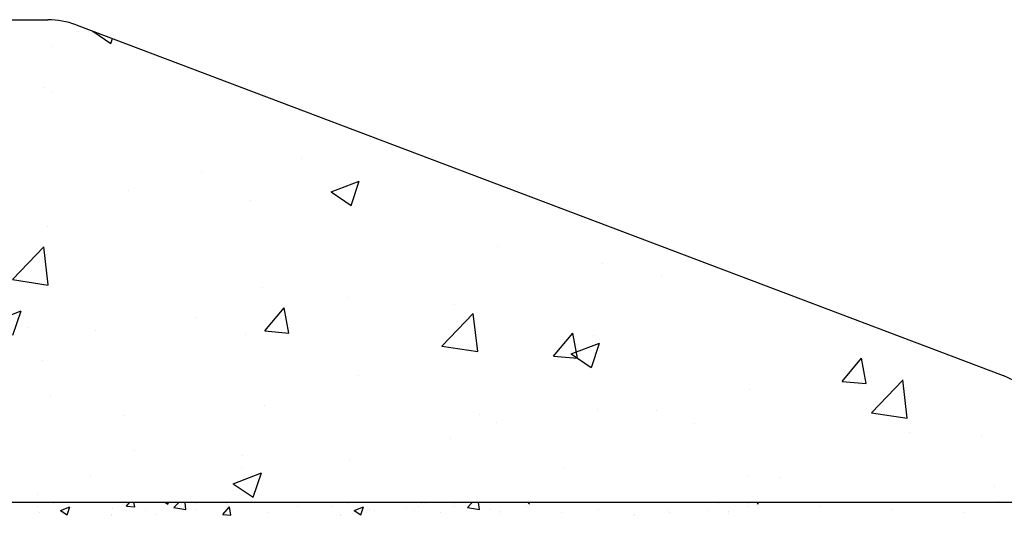
# Model space of a CAD drawing. Units: millimetres. Extents: x 12111 to 28219, y 21174 to 33778.
# Drawn here: x 17558 to 17925, y 26210 to 26395 of the extents above; entities that cross this region are included whole.
import ezdxf

# ---------------------------------------------------------------- set-up
doc = ezdxf.new("R2010")
doc.units = ezdxf.units.MM

msp = doc.modelspace()

# ---------------------------------------------------------------- linework, layer by layer
at = {"linetype": 'ByBlock'}
for p, q in [((17173.577, 26395.067), (17568.091, 26395.067)), ((17943.577, 26215.067), (17173.577, 26215.067))]:
    msp.add_line(p, q, dxfattribs=at)
msp.add_line((17578.708, 26393.126), (17924.194, 26262.401))
at = {"linetype": 'Continuous'}
for p, q in [((17579.58, 26390.772), (17579.58, 26390.772)), ((17584.861, 26390.798), (17591.618, 26386.24)), ((17591.63, 26386.246), (17592.223, 26388.012)), ((17569.943, 26385.031), (17569.943, 26385.031)), ((17566.793, 26369.886), (17566.793, 26369.886)), ((17569.845, 26367.885), (17569.845, 26367.885)), ((17662.766, 26343.285), (17662.766, 26343.285)), ((17625.215, 26338.341), (17625.215, 26338.341)), ((17721.695, 26338.8), (17721.695, 26338.8)), ((17673.692, 26330.88), (17684.195, 26334.912)), ((17681.166, 26325.853), (17684.207, 26334.917)), ((17598.184, 26331.291), (17598.184, 26331.291)), ((17673.692, 26330.88), (17681.154, 26325.847)), ((17643.787, 26327.553), (17643.787, 26327.553)), ((17678.257, 26327.908), (17678.257, 26327.908)), ((17758.33, 26324.525), (17758.33, 26324.525)), ((17568.021, 26317.951), (17568.021, 26317.951)), ((17554.918, 26298.247), (17566.602, 26310.424)), ((17568.271, 26296.181), (17566.614, 26310.426)), ((17735.556, 26310.418), (17735.556, 26310.418)), ((17774.848, 26304.074), (17774.848, 26304.074)), ((17796.887, 26299.427), (17796.887, 26299.427)), ((17554.918, 26298.247), (17568.259, 26296.178)), ((17648.078, 26295.402), (17648.078, 26295.402)), ((17680.116, 26291.602), (17680.116, 26291.602)), ((17719.871, 26288.866), (17719.871, 26288.866)), ((17547.659, 26282.5), (17558.162, 26286.532)), ((17555.133, 26277.473), (17558.174, 26286.537)), ((17649.009, 26279.064), (17656.24, 26287.682)), ((17657.987, 26278.285), (17656.252, 26287.688)), ((17715.004, 26273.42), (17726.688, 26285.596)), ((17728.358, 26271.353), (17726.7, 26285.598)), ((17623.306, 26284.123), (17623.306, 26284.123)), ((17560.6, 26280.387), (17560.6, 26280.387)), ((17585.755, 26279.179), (17585.755, 26279.179)), ((17641.963, 26277.619), (17641.963, 26277.619)), ((17649.009, 26279.064), (17657.974, 26278.28)), ((17756.598, 26269.651), (17763.829, 26278.269)), ((17765.576, 26268.872), (17763.841, 26278.275)), ((17771.498, 26277.483), (17771.498, 26277.483)), ((17763.228, 26270.487), (17773.731, 26274.519)), ((17770.702, 26265.46), (17773.743, 26274.524)), ((17715.004, 26273.42), (17728.345, 26271.351)), ((17763.228, 26270.487), (17770.69, 26265.454)), ((17566.197, 26268.016), (17566.197, 26268.016)), ((17756.598, 26269.651), (17765.563, 26268.867)), ((17864.187, 26260.239), (17871.418, 26268.857)), ((17873.165, 26259.459), (17871.43, 26268.862)), ((17684.02, 26262.467), (17684.02, 26262.467)), ((17864.187, 26260.239), (17873.152, 26259.454)), ((17870.829, 26259.096), (17870.829, 26259.096)), ((17875.091, 26248.592), (17886.774, 26260.768)), ((17888.444, 26246.525), (17886.786, 26260.771)), ((17829.749, 26257.335), (17829.749, 26257.335)), ((17568.974, 26254.642), (17568.974, 26254.642)), ((17649.047, 26251.259), (17649.047, 26251.259)), ((17729.12, 26247.875), (17729.12, 26247.875)), ((17772.939, 26249.856), (17772.939, 26249.856)), ((17795.063, 26249.493), (17795.063, 26249.493)), ((17875.091, 26248.592), (17888.431, 26246.523)), ((17596.542, 26247.452), (17596.542, 26247.452)), ((17735.388, 26244.912), (17735.388, 26244.912)), ((17809.194, 26244.492), (17809.194, 26244.492)), ((17889.267, 26241.109), (17889.267, 26241.109)), ((17718.047, 26238.932), (17718.047, 26238.932)), ((17916.262, 26240.006), (17916.262, 26240.006)), ((17600.601, 26234.493), (17600.601, 26234.493)), ((17640.655, 26232.441), (17640.655, 26232.441)), ((17680.674, 26231.11), (17680.674, 26231.11)), ((17637.195, 26222.108), (17647.698, 26226.139)), ((17640.139, 26227.685), (17640.139, 26227.685)), ((17644.669, 26217.08), (17647.71, 26226.145)), ((17760.747, 26227.727), (17760.747, 26227.727)), ((17583.846, 26224.961), (17583.846, 26224.961)), ((17828.785, 26224.99), (17828.785, 26224.99)), ((17840.821, 26224.343), (17840.821, 26224.343)), ((17637.195, 26222.108), (17644.656, 26217.075)), ((17920.894, 26220.96), (17920.894, 26220.96)), ((17564.373, 26218.082), (17564.373, 26218.082)), ((17922.572, 26215.589), (17922.572, 26215.589))]:
    msp.add_line(p, q, dxfattribs=at)
at = {"color": 0, "linetype": 'ByBlock'}
for p, q in [((17570.262, 26214.876), (17570.262, 26214.876)), ((17597.501, 26213.736), (17598.618, 26215.067)), ((17600.493, 26213.465), (17600.197, 26215.067)), ((17611.987, 26215.067), (17612.871, 26214.471)), ((17612.874, 26214.461), (17613.078, 26215.067)), ((17615.136, 26213.223), (17616.906, 26215.067)), ((17619.586, 26212.525), (17619.291, 26215.067)), ((17634.553, 26214.826), (17634.553, 26214.826)), ((17679.647, 26214.876), (17679.647, 26214.876)), ((17719.866, 26214.826), (17719.866, 26214.826)), ((17724.521, 26213.223), (17726.29, 26215.067)), ((17728.971, 26212.525), (17728.675, 26215.067)), ((17747.216, 26214.846), (17747.611, 26214.58)), ((17829.251, 26214.826), (17829.251, 26214.826)), ((17832.53, 26214.846), (17832.924, 26214.58)), ((17564.4, 26213.748), (17564.4, 26213.748)), ((17565.022, 26211.493), (17565.022, 26211.493)), ((17572.856, 26212.144), (17576.357, 26213.488)), ((17572.856, 26212.144), (17575.343, 26210.466)), ((17573.801, 26211.861), (17573.801, 26211.861)), ((17575.346, 26210.457), (17576.36, 26213.478)), ((17592.346, 26212.956), (17592.346, 26212.956)), ((17596.953, 26213.749), (17596.953, 26213.749)), ((17597.501, 26213.736), (17600.49, 26213.474)), ((17598.189, 26214.634), (17598.189, 26214.634)), ((17604.513, 26212.272), (17604.513, 26212.272)), ((17615.136, 26213.223), (17619.583, 26212.533)), ((17619.449, 26212.152), (17619.449, 26212.152)), ((17623.45, 26214.765), (17623.45, 26214.765)), ((17623.644, 26212.621), (17623.644, 26212.621)), ((17633.364, 26210.598), (17635.775, 26213.471)), ((17634.546, 26213.732), (17634.546, 26213.732)), ((17636.356, 26210.327), (17635.778, 26213.461)), ((17650.336, 26211.493), (17650.336, 26211.493)), ((17661.244, 26213.699), (17661.244, 26213.699)), ((17673.785, 26213.748), (17673.785, 26213.748)), ((17682.241, 26212.144), (17685.741, 26213.488)), ((17682.241, 26212.144), (17684.728, 26210.466)), ((17684.731, 26210.457), (17685.745, 26213.478)), ((17687.936, 26212.571), (17687.936, 26212.571)), ((17689.826, 26212.272), (17689.826, 26212.272)), ((17701.73, 26212.956), (17701.73, 26212.956)), ((17704.762, 26212.152), (17704.762, 26212.152)), ((17706.338, 26213.749), (17706.338, 26213.749)), ((17707.574, 26214.634), (17707.574, 26214.634)), ((17708.763, 26214.765), (17708.763, 26214.765)), ((17714.627, 26211.443), (17714.627, 26211.443)), ((17719.859, 26213.732), (17719.859, 26213.732)), ((17724.521, 26213.223), (17728.968, 26212.533)), ((17733.029, 26212.621), (17733.029, 26212.621)), ((17736.358, 26211.641), (17736.358, 26211.641)), ((17746.558, 26213.699), (17746.558, 26213.699)), ((17747.614, 26214.57), (17747.686, 26214.785)), ((17759.72, 26211.493), (17759.72, 26211.493)), ((17773.249, 26212.571), (17773.249, 26212.571)), ((17799.211, 26212.272), (17799.211, 26212.272)), ((17799.94, 26211.443), (17799.94, 26211.443)), ((17814.147, 26212.152), (17814.147, 26212.152)), ((17818.147, 26214.765), (17818.147, 26214.765)), ((17821.672, 26211.641), (17821.672, 26211.641)), ((17829.244, 26213.732), (17829.244, 26213.732)), ((17832.927, 26214.57), (17832.999, 26214.785)), ((17855.942, 26213.699), (17855.942, 26213.699)), ((17882.633, 26212.571), (17882.633, 26212.571)), ((17909.324, 26211.443), (17909.324, 26211.443)), ((17591.713, 26210.366), (17591.713, 26210.366)), ((17591.996, 26210.624), (17591.996, 26210.624)), ((17608.115, 26210.596), (17608.115, 26210.596)), ((17633.364, 26210.598), (17636.353, 26210.337)), ((17677.027, 26210.366), (17677.027, 26210.366)), ((17677.309, 26210.624), (17677.309, 26210.624)), ((17736.506, 26211.078), (17736.506, 26211.078)), ((17786.411, 26210.366), (17786.411, 26210.366)), ((17786.694, 26210.624), (17786.694, 26210.624)), ((17821.819, 26211.078), (17821.819, 26211.078))]:
    msp.add_line(p, q, dxfattribs=at)
for centre, start, end in [((17568.091, 26365.067), 69.27444, 90), ((17913.577, 26234.343), 0, 69.27444)]:
    msp.add_arc(centre, 30, start, end)

doc.saveas('drawing.dxf')
